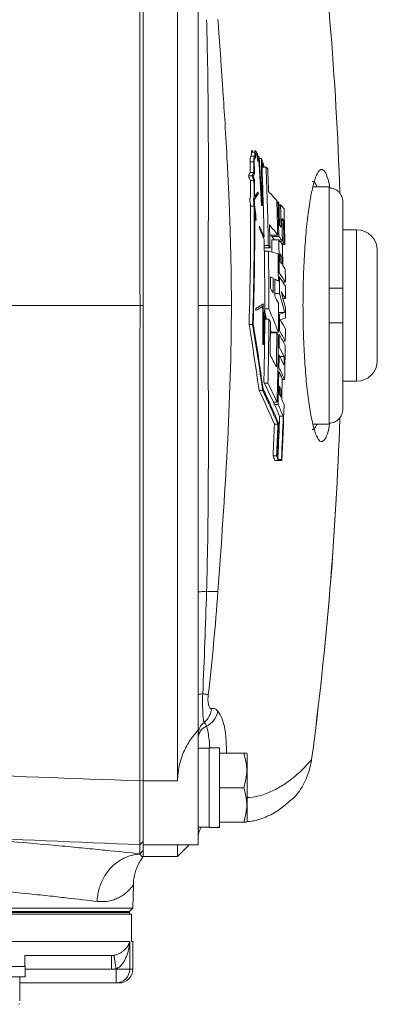
# Model space of a CAD drawing. Units: inches. Extents: x -20.5 to 54.4, y -16.6 to 24.7.
# Drawn here: x 36 to 38.1, y 14.2 to 19.9 of the extents above; entities that cross this region are included whole.
import ezdxf

# ---------------------------------------------------------------- set-up
doc = ezdxf.new("R2010")
doc.units = ezdxf.units.IN
doc.header["$MEASUREMENT"] = 0

msp = doc.modelspace()

# ---------------------------------------------------------------- linework, layer by layer
at = {"color": 7, "linetype": 'Continuous', "lineweight": 15}
for p, q in [((36.7292, 15.5223), (36.7292, 20.9562)), ((36.926, 15.5223), (36.926, 20.9562)), ((37.0441, 20.6665), (37.0441, 15.812)), ((37.4088, 19.0299), (37.4314, 19.0299)), ((37.7921, 18.9184), (37.7002, 18.9184)), ((37.7921, 18.9184), (37.7921, 18.9112)), ((37.7921, 18.9112), (37.7921, 18.3376)), ((37.5056, 18.8152), (37.5144, 18.8152)), ((37.8709, 18.8315), (37.8709, 18.3376)), ((37.5225, 18.7256), (37.531, 18.7256)), ((37.4525, 18.6484), (37.4578, 18.642)), ((37.4578, 18.642), (37.4983, 18.642)), ((37.4636, 18.642), (37.4638, 18.6343)), ((37.4638, 18.6343), (37.4793, 18.6141)), ((37.4638, 18.6343), (37.5043, 18.6343)), ((37.9496, 18.6723), (37.8709, 18.6723)), ((37.4642, 18.6141), (37.5047, 18.6141)), ((37.5099, 18.6073), (37.5251, 18.6073)), ((37.4218, 18.55), (37.4452, 18.55)), ((38.0677, 18.5542), (38.0677, 17.9243)), ((37.5016, 18.4256), (37.5075, 18.4256)), ((37.5019, 18.4022), (37.5077, 18.4022)), ((37.5265, 18.3736), (37.5422, 18.3736)), ((37.4814, 18.3078), (37.5083, 18.3078)), ((37.7921, 18.3376), (37.7921, 18.1408)), ((37.8709, 18.1408), (37.8709, 18.3376)), ((36.7292, 18.2392), (36.7109, 18.2392)), ((37.1008, 18.2392), (37.0441, 18.2392)), ((37.4243, 18.2199), (37.4477, 18.2199)), ((37.5025, 18.1986), (37.5378, 18.1986)), ((37.5025, 18.1901), (37.5083, 18.1901)), ((37.3344, 18.1313), (37.3549, 18.1313)), ((37.7921, 18.1408), (37.7921, 17.5673)), ((37.8709, 18.1408), (37.8709, 17.647)), ((37.4563, 18.0995), (37.4614, 18.0872)), ((37.4564, 18.083), (37.4931, 18.083)), ((37.4614, 18.0872), (37.502, 18.0872)), ((37.4721, 18.0872), (37.4744, 18.083)), ((37.4991, 18.0723), (37.5077, 18.0723)), ((37.502, 18.0958), (37.5078, 18.0958)), ((37.5282, 18.0346), (37.5416, 18.0346)), ((37.5005, 17.9547), (37.5063, 17.9547)), ((37.5011, 18.0014), (37.5069, 18.0014)), ((37.5096, 17.9482), (37.5349, 17.9482)), ((37.4993, 17.8837), (37.5051, 17.8837)), ((37.4426, 17.7954), (37.4218, 17.7954)), ((37.524, 17.8166), (37.5381, 17.8166)), ((37.8709, 17.8062), (37.9496, 17.8062)), ((37.3914, 17.754), (37.4118, 17.754)), ((37.4739, 17.6859), (37.4946, 17.6859)), ((37.5001, 17.6738), (37.4794, 17.6738)), ((37.479, 17.561), (37.4993, 17.561)), ((37.509, 17.6066), (37.5297, 17.6066)), ((37.7002, 17.5601), (37.7921, 17.5601)), ((37.7921, 17.5673), (37.7921, 17.5601)), ((37.4718, 17.38), (37.4921, 17.38)), ((37.4819, 17.3534), (37.5224, 17.3534)), ((37.4998, 17.3598), (37.5003, 17.3727)), ((37.4998, 17.3598), (37.52, 17.3598)), ((37.0441, 15.1557), (37.0441, 15.812)), ((37.1071, 15.7097), (37.0441, 15.7097)), ((37.1662, 15.7107), (37.1071, 15.7107)), ((37.1662, 15.7107), (37.1662, 15.257)), ((37.3038, 15.6802), (37.1662, 15.6802)), ((37.3236, 15.6762), (37.3214, 15.6802)), ((37.3236, 15.6762), (37.3236, 15.4833)), ((36.71, 15.5222), (36.7292, 15.5235)), ((36.7292, 15.5223), (36.7292, 15.1564)), ((36.926, 15.5223), (36.7292, 15.5223)), ((37.3038, 15.4833), (37.1662, 15.4833)), ((37.3236, 15.4833), (37.3236, 15.2904)), ((37.0441, 15.2569), (37.1071, 15.2569)), ((37.3038, 15.2865), (37.1662, 15.2865)), ((37.3214, 15.2865), (37.3236, 15.2904)), ((36.7104, 15.1572), (36.7292, 15.176)), ((36.7292, 15.1564), (36.7292, 15.0896)), ((36.926, 15.1564), (36.7292, 15.1564)), ((36.926, 15.1564), (36.929, 15.1581)), ((36.926, 15.1564), (36.926, 15.0896)), ((36.926, 15.0896), (36.9921, 15.1557)), ((36.929, 15.1557), (37.0441, 15.1557)), ((36.7292, 15.0896), (36.926, 15.0896)), ((36.6704, 14.7947), (36.6728, 14.9272)), ((36.6704, 14.7947), (32.1422, 14.7947)), ((32.1511, 14.7609), (36.6615, 14.7609)), ((36.6504, 14.7747), (32.1622, 14.7747)), ((36.6504, 14.7747), (36.6704, 14.7947)), ((36.6615, 14.6034), (36.6615, 14.7609)), ((32.1606, 14.6034), (36.652, 14.6034)), ((36.652, 14.6034), (36.652, 14.4459)), ((36.6615, 14.6034), (36.6701, 14.6034)), ((36.6701, 14.4459), (36.6701, 14.6034)), ((36.0525, 14.4617), (36.0525, 14.5247)), ((36.0525, 14.5247), (36.548, 14.5247)), ((36.548, 14.5247), (36.548, 14.4459)), ((36.5615, 14.5257), (36.5739, 14.448)), ((36.0535, 14.4026), (36.0535, 14.4617)), ((36.5739, 14.4459), (36.652, 14.4459)), ((36.5739, 14.4459), (36.5739, 14.3672)), ((36.0535, 14.4026), (35.5998, 14.4026)), ((36.023, 14.265), (36.023, 14.4026)), ((36.5739, 14.3672), (36.023, 14.3672)), ((36.5914, 14.3672), (36.5739, 14.3672)), ((36.019, 14.2451), (36.023, 14.2474))]:
    msp.add_line(p, q, dxfattribs=at)
at = {"color": 144, "linetype": 'Continuous', "lineweight": 0}
for p, q in [((37.3474, 19.0937), (37.3679, 19.0937)), ((37.3475, 19.1157), (37.368, 19.1157)), ((37.3569, 19.1157), (37.3516, 19.124)), ((37.3796, 19.0988), (37.3711, 19.1119)), ((37.3924, 19.0793), (37.4049, 19.0793)), ((37.3403, 19.0607), (37.3608, 19.0607)), ((37.386, 19.0652), (37.386, 19.0646)), ((37.3305, 18.9801), (37.351, 18.9801)), ((37.3413, 18.999), (37.3618, 18.999)), ((37.342, 18.9544), (37.3624, 18.9544)), ((37.3666, 18.8613), (37.3855, 18.887)), ((37.3855, 18.887), (37.3856, 18.8866)), ((37.3432, 18.8075), (37.3637, 18.8075)), ((37.4045, 18.8407), (37.405, 18.8407)), ((37.4934, 18.8322), (37.4993, 18.8322)), ((37.3718, 18.7249), (37.367, 18.7718)), ((37.3722, 18.7254), (37.3718, 18.7249)), ((37.4213, 18.5817), (37.4446, 18.5817)), ((37.5188, 18.5957), (37.5338, 18.5957)), ((37.5246, 18.588), (37.5395, 18.588)), ((37.4215, 18.5692), (37.4542, 18.5692)), ((37.5121, 18.5228), (37.5209, 18.5228)), ((37.5284, 18.2786), (37.5426, 18.2786)), ((37.422, 18.2105), (37.4224, 18.2089)), ((37.4242, 18.161), (37.4475, 18.161)), ((37.4988, 17.8604), (37.5047, 17.8604)), ((37.4999, 17.3727), (37.5003, 17.3727)), ((37.1071, 15.7107), (37.1071, 15.2563)), ((36.7103, 15.1056), (36.7292, 15.1244)), ((32.1622, 14.7747), (36.6504, 14.7747)), ((36.6504, 14.7707), (32.1622, 14.7707)), ((36.6504, 14.7707), (36.6504, 14.7747)), ((36.6504, 14.7609), (36.6504, 14.7707)), ((36.0535, 14.4617), (35.599, 14.4617)), ((36.548, 14.4459), (36.5739, 14.4459)), ((36.5739, 14.4459), (36.5739, 14.448))]:
    msp.add_line(p, q, dxfattribs=at)
at = {"color": 8, "linetype": 'Continuous', "lineweight": 15}
for p, q in [((37.9496, 18.6723), (37.9496, 17.8062)), ((37.0441, 15.243), (37.0474, 15.2593)), ((36.548, 14.4459), (36.0535, 14.4459)), ((36.652, 14.4459), (36.6701, 14.4459))]:
    msp.add_line(p, q, dxfattribs=at)
for start, end in [(1.87576, 7.57852), (352.42148, 358.12112)]:
    msp.add_arc((18.1858, 18.2392), 19.6782, start, end, dxfattribs=at)
at = {"color": 7, "linetype": 'Continuous', "lineweight": 15}
for centre, radius, start, end in [((18.1858, 18.2392), 19.6784, 1.88615, 7.57821), ((18.1858, 18.2392), 19.2618, 1.01868, 2.35256), ((18.1858, 18.2392), 19.2711, 1.93532, 2.32418), ((18.1858, 18.2392), 19.3167, 1.19473, 1.77921), ((18.1858, 18.2392), 19.3225, 1.17166, 1.75869), ((18.1858, 18.2392), 19.3283, 1.35991, 1.73801), ((18.1858, 18.2392), 19.3371, 1.32603, 1.70679), ((18.1858, 18.2392), 19.3568, 1.03252, 1.6349), ((18.1858, 18.2392), 19.3428, 1.09033, 1.4726), ((18.1858, 18.2392), 19.3513, 1.05549, 1.44023), ((37.9496, 18.5542), 0.1181, 0, 90), ((18.1858, 18.2392), 19.282, 0.90749, 1.1141), ((18.1858, 18.2392), 19.3225, 0.55255, 1.11176), ((18.1858, 18.2392), 19.3428, 0.67548, 1.02991), ((18.1858, 18.2392), 19.2618, 359.94246, 0.92447), ((18.1858, 18.2392), 19.3167, 0.41343, 0.87779), ((18.1858, 18.2392), 19.3568, 0.39789, 0.61351), ((18.1858, 18.2392), 19.2866, 0.20833, 0.46337), ((18.1858, 18.2392), 19.2957, 0.15741, 0.44851), ((18.1858, 18.2392), 19.3225, 0.20333, 0.48315), ((18.1858, 18.2392), 19.3167, 359.54899, 0.0372), ((18.1858, 18.2392), 19.3225, 359.57471, 359.85428), ((18.1858, 18.2392), 19.3568, 359.78521, 359.95953), ((18.1858, 18.2392), 19.2618, 358.67979, 359.7673), ((18.1858, 18.2392), 19.2711, 359.15939, 359.72154), ((18.1858, 18.2392), 19.3079, 358.95882, 359.53639), ((18.1858, 18.2392), 19.3167, 358.35844, 359.49083), ((18.1858, 18.2392), 19.3225, 359.29491, 359.50517), ((18.1858, 18.2392), 19.3568, 359.39442, 359.60432), ((18.1858, 18.2392), 19.3568, 358.74896, 359.32305), ((18.1858, 18.2392), 19.3225, 358.94577, 359.15629), ((37.9496, 17.9243), 0.1181, 270, 0), ((18.1858, 18.2392), 19.3568, 357.37706, 358.32584), ((18.1858, 18.2392), 19.3051, 357.44902, 357.98678), ((18.1858, 18.2392), 19.3253, 357.4517, 357.98889), ((18.1858, 18.2392), 19.3335, 357.43118, 358.12494), ((18.1858, 18.2392), 19.3542, 357.39558, 358.12694), ((18.1858, 18.2392), 19.6784, 352.4218, 358.10852), ((37.0036, 15.946), 0.1167, 308.8807, 355.0861), ((37.0341, 15.9455), 0.1251, 297.2367, 347.9733), ((37.1214, 15.792), 0.0773, 125.1756, 179.8771), ((37.1162, 15.7667), 0.0721, 110.1297, 178.606), ((37.1229, 15.2077), 0.0787, 141.3178, 180), ((36.5736, 14.4456), 0.0784, 270.2306, 0.2288), ((36.5914, 14.4459), 0.0787, 270, 0)]:
    msp.add_arc(centre, radius, start, end, dxfattribs=at)
at = {"color": 144, "linetype": 'Continuous', "lineweight": 0}
for radius, start, end in [(19.2385, 1.16337, 2.30258), (19.2385, 359.88424, 1.12226), (19.3283, 0.73795, 0.8773), (19.3371, 0.70014, 0.84041), (19.2711, 0.2944, 0.4885), (19.3568, 0.11665, 0.32667), (19.2385, 358.69296, 359.83151), (19.3283, 358.49911, 358.63231), (19.3371, 358.44649, 358.58064), (19.3276, 357.47142, 358.00922), (19.3281, 357.47147, 358.00926)]:
    msp.add_arc((18.1858, 18.2392), radius, start, end, dxfattribs=at)
msp.add_ellipse((37.0401, 15.4833), major_axis=(1.2894, 0), ratio=0.176327, start_param=4.76436, end_param=4.810293, dxfattribs=at)
at = {"color": 7, "linetype": 'Continuous', "lineweight": 15}
msp.add_ellipse((37.2331, 15.4833), major_axis=(1.2894, 0), ratio=0.176327, start_param=4.637471, end_param=4.660418, dxfattribs=at)
for points, knots in [([(36.7109, 18.2392), (36.7108, 18.4686), (36.7107, 18.692), (36.7106, 19.1351), (36.7105, 19.3546), (36.7103, 19.797), (36.7103, 20.0198), (36.7101, 20.3623), (36.7101, 20.4779), (36.71, 20.7134), (36.71, 20.8333), (36.71, 20.9562)], [0, 0, 0, 0, 0.25, 0.25, 0.5, 0.5, 0.75, 0.75, 0.875, 0.875, 1, 1, 1, 1]), ([(37.0914, 19.8729), (37.0953, 19.737), (37.098, 19.6009), (37.1011, 19.3287), (37.1017, 19.1925), (37.102, 18.784), (37.1008, 18.5116), (37.1008, 18.2392)], [0, 0, 0, 0, 0.25, 0.25, 0.5, 0.5, 1, 1, 1, 1]), ([(37.1562, 19.8746), (37.1574, 19.8589), (37.1597, 19.8271), (37.1632, 19.7789), (37.1667, 19.7296), (37.1703, 19.6792), (37.174, 19.6276), (37.1777, 19.5749), (37.1813, 19.5211), (37.188, 19.423), (37.198, 19.2685), (37.2072, 19.1071), (37.2145, 18.9646), (37.2194, 18.8581), (37.2237, 18.7469), (37.2273, 18.6407), (37.23, 18.5373), (37.232, 18.431), (37.2332, 18.3325), (37.2333, 18.2694), (37.2334, 18.2392)], [0, 0, 0, 0, 0.028839, 0.058355, 0.088552, 0.119429, 0.150988, 0.183231, 0.216159, 0.249773, 0.363293, 0.499754, 0.54602, 0.624813, 0.695015, 0.749881, 0.819582, 0.884501, 0.944639, 1, 1, 1, 1]), ([(37.7949, 17.5585), (37.7921, 17.5449), (37.784, 17.5062), (37.7686, 17.4716), (37.7495, 17.4561), (37.7297, 17.471), (37.7103, 17.5156), (37.6918, 17.5871), (37.6753, 17.6845), (37.6613, 17.8026), (37.6509, 17.9384), (37.6442, 18.0857), (37.6421, 18.2395), (37.6443, 18.3931), (37.6509, 18.5403), (37.6613, 18.6759), (37.6753, 18.794), (37.6918, 18.8913), (37.7103, 18.9628), (37.7297, 19.0074), (37.7494, 19.0223), (37.7685, 19.0071), (37.7847, 18.9701), (37.7935, 18.9276), (37.7971, 18.9104)], [0, 0, 0, 0, 0.0253795, 0.0725383, 0.1197312, 0.1669313, 0.2140841, 0.2612788, 0.3083248, 0.355489, 0.4024729, 0.4497669, 0.4969227, 0.544082, 0.5911768, 0.638212, 0.6853784, 0.7324021, 0.7795865, 0.8266404, 0.8738167, 0.9209055, 0.9680756, 1, 1, 1, 1]), ([(37.7215, 18.9184), (37.72, 18.9226), (37.7163, 18.9328), (37.71, 18.94), (37.7028, 18.9468), (37.6978, 18.9475), (37.6953, 18.9479)], [0, 0, 0, 0, 0.184649, 0.449283, 0.722062, 1, 1, 1, 1]), ([(37.7921, 18.9112), (37.7973, 18.9112), (37.8026, 18.9107), (37.8127, 18.9086), (37.8176, 18.9071), (37.8272, 18.903), (37.8318, 18.9005), (37.8404, 18.8947), (37.8444, 18.8914), (37.8517, 18.884), (37.8549, 18.8799), (37.8606, 18.8713), (37.863, 18.8666), (37.8669, 18.857), (37.8684, 18.8521), (37.8704, 18.8419), (37.8709, 18.8367), (37.8709, 18.8315)], [0, 0, 0, 0, 0.125, 0.125, 0.25, 0.25, 0.375, 0.375, 0.5, 0.5, 0.625, 0.625, 0.75, 0.75, 0.875, 0.875, 1, 1, 1, 1]), ([(37.7921, 18.3376), (37.7973, 18.3376), (37.8026, 18.3376), (37.8127, 18.3376), (37.8176, 18.3376), (37.8272, 18.3376), (37.8318, 18.3376), (37.8404, 18.3376), (37.8444, 18.3376), (37.8517, 18.3376), (37.8549, 18.3376), (37.8606, 18.3376), (37.863, 18.3376), (37.8669, 18.3376), (37.8684, 18.3376), (37.8704, 18.3376), (37.8709, 18.3376), (37.8709, 18.3376)], [0, 0, 0, 0, 0.125, 0.125, 0.25, 0.25, 0.375, 0.375, 0.5, 0.5, 0.625, 0.625, 0.75, 0.75, 0.875, 0.875, 1, 1, 1, 1]), ([(36.7109, 18.2392), (36.2558, 18.2392), (35.3458, 18.2392), (33.983, 18.2392), (32.6238, 18.2392), (31.296, 18.2392), (30.4245, 18.2392), (30.0024, 18.2392)], [0, 0, 0, 0, 0.202611, 0.405111, 0.607543, 0.809949, 1, 1, 1, 1]), ([(37.0914, 16.6056), (37.0953, 16.7415), (37.098, 16.8775), (37.1011, 17.1498), (37.1017, 17.2859), (37.102, 17.6944), (37.1008, 17.9668), (37.1008, 18.2392)], [0, 0, 0, 0, 0.25, 0.25, 0.5, 0.5, 1, 1, 1, 1]), ([(37.1008, 18.2392), (37.1162, 18.2392), (37.1313, 18.2392), (37.1597, 18.2392), (37.1729, 18.2392), (37.1962, 18.2392), (37.2062, 18.2392), (37.2226, 18.2392), (37.2289, 18.2392), (37.2334, 18.2392)], [0, 0, 0, 0, 0.25, 0.25, 0.5, 0.5, 0.75, 0.75, 1, 1, 1, 1]), ([(37.8709, 18.1408), (37.8709, 18.1408), (37.8704, 18.1408), (37.8684, 18.1408), (37.8669, 18.1408), (37.8611, 18.1408), (37.8553, 18.1408), (37.8444, 18.1408), (37.8404, 18.1408), (37.8318, 18.1408), (37.8272, 18.1408), (37.8177, 18.1408), (37.8126, 18.1408), (37.8025, 18.1408), (37.7974, 18.1408), (37.7921, 18.1408)], [0, 0, 0, 0, 0.125, 0.125, 0.25, 0.25, 0.5, 0.5, 0.625, 0.625, 0.75, 0.75, 0.875, 0.875, 1, 1, 1, 1]), ([(37.7921, 17.5673), (37.8025, 17.5673), (37.8129, 17.5694), (37.8319, 17.5774), (37.8408, 17.5834), (37.8517, 17.5945), (37.8549, 17.5985), (37.8606, 17.6072), (37.863, 17.6119), (37.8689, 17.6262), (37.8709, 17.6366), (37.8709, 17.647)], [0, 0, 0, 0, 0.25, 0.25, 0.5, 0.5, 0.625, 0.625, 0.75, 0.75, 1, 1, 1, 1]), ([(37.6953, 17.5306), (37.6962, 17.5306), (37.698, 17.5307), (37.7011, 17.5317), (37.7055, 17.5341), (37.7122, 17.5409), (37.7183, 17.5498), (37.7221, 17.5586), (37.7227, 17.5601)], [0, 0, 0, 0, 0.097401, 0.19322, 0.337054, 0.573404, 0.93011, 1, 1, 1, 1]), ([(37.0914, 16.6056), (37.0774, 16.6051), (37.0653, 16.6044), (37.0486, 16.6025), (37.0441, 16.6014), (37.0441, 16.6003)], [0, 0, 0, 0, 0.5, 0.5, 1, 1, 1, 1]), ([(37.0695, 16.0197), (37.0741, 16.1174), (37.0781, 16.215), (37.0853, 16.4102), (37.0885, 16.5079), (37.0914, 16.6056)], [0, 0, 0, 0, 0.5, 0.5, 1, 1, 1, 1]), ([(37.1562, 16.6039), (37.1515, 16.6036), (37.1435, 16.6036), (37.1211, 16.6041), (37.1068, 16.6047), (37.0914, 16.6056)], [0, 0, 0, 0, 0.5, 0.5, 1, 1, 1, 1]), ([(37.1562, 16.6039), (37.1491, 16.5058), (37.1411, 16.4077), (37.123, 16.2117), (37.113, 16.1137), (37.1013, 16.0157)], [0, 0, 0, 0, 0.5, 0.5, 1, 1, 1, 1]), ([(37.0695, 16.0197), (37.0615, 16.019), (37.0551, 16.018), (37.0464, 16.016), (37.0441, 16.0149), (37.0441, 16.0137)], [0, 0, 0, 0, 0.5, 0.5, 1, 1, 1, 1]), ([(37.0769, 15.8552), (37.0756, 15.8578), (37.0744, 15.8637), (37.0721, 15.8822), (37.0711, 15.8943), (37.0695, 15.9242), (37.069, 15.9412), (37.0687, 15.9791), (37.0689, 15.999), (37.0695, 16.0197)], [0, 0, 0, 0, 0.25, 0.25, 0.5, 0.5, 0.75, 0.75, 1, 1, 1, 1]), ([(37.1199, 15.936), (37.1182, 15.9357), (37.1165, 15.9359), (37.1132, 15.9372), (37.1117, 15.9383), (37.1088, 15.9417), (37.1074, 15.9438), (37.105, 15.9492), (37.1039, 15.9523), (37.1021, 15.9595), (37.1013, 15.9636), (37.1002, 15.9725), (37.0998, 15.9773), (37.0993, 15.9929), (37.0999, 16.0042), (37.1013, 16.0157)], [0, 0, 0, 0, 0.125, 0.125, 0.25, 0.25, 0.375, 0.375, 0.5, 0.5, 0.625, 0.625, 0.75, 0.75, 1, 1, 1, 1]), ([(37.1564, 15.9195), (37.151, 15.9261), (37.1453, 15.9308), (37.1331, 15.9364), (37.1267, 15.9373), (37.1199, 15.936)], [0, 0, 0, 0, 0.5, 0.5, 1, 1, 1, 1]), ([(36.7099, 15.5222), (35.9409, 15.55), (35.1725, 15.5785), (33.6379, 15.6376), (32.8715, 15.6682), (31.341, 15.732), (30.5769, 15.7652), (29.052, 15.8348), (28.291, 15.8713), (27.5319, 15.9098)], [0, 0, 0, 0, 0.25, 0.25, 0.5, 0.5, 0.75, 0.75, 1, 1, 1, 1]), ([(37.0441, 15.812), (37.0275, 15.7946), (37.0121, 15.7755), (36.9909, 15.7441), (36.9842, 15.7331), (36.9715, 15.7101), (36.9656, 15.698), (36.9549, 15.6733), (36.9501, 15.6606), (36.9417, 15.6344), (36.938, 15.6207), (36.9291, 15.5792), (36.926, 15.551), (36.926, 15.5223)], [0, 0, 0, 0, 0.25, 0.25, 0.375, 0.375, 0.5, 0.5, 0.625, 0.625, 0.75, 0.75, 1, 1, 1, 1]), ([(37.3038, 15.4833), (37.3145, 15.5155), (37.3213, 15.5481), (37.3214, 15.5899), (37.321, 15.5983), (37.3194, 15.615), (37.3182, 15.6232), (37.3136, 15.6479), (37.3092, 15.6641), (37.3038, 15.6802)], [0, 0, 0, 0, 0.5, 0.5, 0.625, 0.625, 0.75, 0.75, 1, 1, 1, 1]), ([(37.3038, 15.6802), (37.3122, 15.6802), (37.3234, 15.6802), (37.319, 15.6802), (37.3179, 15.6802)], [0, 0, 0, 0, 0.756896, 1, 1, 1, 1]), ([(37.6922, 15.6441), (37.6922, 15.6441), (37.6864, 15.6006), (37.6585, 15.517), (37.6077, 15.4363), (37.5691, 15.4086), (37.5661, 15.4064)], [0, 0, 0, 0, 0.000009, 0.479617, 0.959191, 1, 1, 1, 1]), ([(36.7104, 15.1572), (36.7101, 15.1625), (36.7099, 15.2035), (36.7097, 15.3366), (36.7098, 15.4277), (36.71, 15.5222)], [0, 0, 0, 0, 0.00682502, 0.00682502, 0.01365004, 0.01365004, 0.01365004, 0.01365004]), ([(37.3038, 15.2865), (37.3145, 15.3186), (37.3213, 15.3512), (37.3214, 15.3931), (37.321, 15.4015), (37.3194, 15.4181), (37.3182, 15.4264), (37.3136, 15.451), (37.3092, 15.4672), (37.3038, 15.4833)], [0, 0, 0, 0, 0.5, 0.5, 0.625, 0.625, 0.75, 0.75, 1, 1, 1, 1]), ([(37.323, 15.2893), (37.3341, 15.29), (37.3652, 15.2922), (37.4288, 15.313), (37.5056, 15.3527), (37.5516, 15.3932), (37.5738, 15.4127)], [0, 0, 0, 0, 0.159064, 0.443253, 0.7316, 1, 1, 1, 1]), ([(37.3179, 15.2865), (37.319, 15.2865), (37.3234, 15.2865), (37.3122, 15.2865), (37.3038, 15.2865)], [0, 0, 0, 0, 0.243104, 1, 1, 1, 1]), ([(36.7103, 15.1056), (36.6531, 15.1116), (36.5871, 15.1183), (36.4753, 15.1294), (36.4359, 15.1333), (36.3736, 15.1393), (36.3522, 15.1414), (36.3084, 15.1455), (36.286, 15.1476), (36.172, 15.1582), (36.0743, 15.167), (35.8666, 15.1847), (35.7565, 15.1937), (35.64, 15.2026)], [0, 0, 0, 0, 0.25, 0.25, 0.375, 0.375, 0.4375, 0.4375, 0.5, 0.5, 0.75, 0.75, 1, 1, 1, 1]), ([(36.7115, 15.1035), (36.6799, 15.1022), (36.6484, 15.0942), (36.59, 15.066), (36.5632, 15.0459), (36.518, 14.9962), (36.4997, 14.9667), (36.4741, 14.9026), (36.4668, 14.868), (36.4656, 14.8332)], [0, 0, 0, 0, 0.25, 0.25, 0.5, 0.5, 0.75, 0.75, 1, 1, 1, 1]), ([(36.6734, 14.9272), (36.6735, 14.9361), (36.6739, 14.957), (36.68, 14.988), (36.6893, 15.0181), (36.6996, 15.0419), (36.7088, 15.0591), (36.7153, 15.0697), (36.7198, 15.0765), (36.7237, 15.0821), (36.7254, 15.0844), (36.7264, 15.0857)], [0, 0, 0, 0, 0.122749, 0.289879, 0.437578, 0.5609, 0.652356, 0.721021, 0.780949, 0.866479, 1, 1, 1, 1]), ([(35.4948, 14.9326), (35.6018, 14.9233), (35.7027, 14.914), (35.8925, 14.8958), (35.9815, 14.8867), (36.0851, 14.8759), (36.1054, 14.8737), (36.145, 14.8695), (36.1643, 14.8674), (36.2206, 14.8613), (36.256, 14.8573), (36.3563, 14.846), (36.4151, 14.8392), (36.4656, 14.8332)], [0, 0, 0, 0, 0.25, 0.25, 0.5, 0.5, 0.5625, 0.5625, 0.625, 0.625, 0.75, 0.75, 1, 1, 1, 1]), ([(36.5615, 14.5257), (36.5696, 14.5269), (36.5767, 14.5291), (36.5899, 14.5342), (36.5957, 14.5371), (36.6062, 14.5432), (36.6109, 14.5465), (36.6194, 14.5532), (36.6231, 14.5566), (36.6334, 14.567), (36.6388, 14.5742), (36.6451, 14.5851), (36.6469, 14.5887), (36.6499, 14.596), (36.6511, 14.5998), (36.652, 14.6034)], [0, 0, 0, 0, 0.125, 0.125, 0.25, 0.25, 0.375, 0.375, 0.5, 0.5, 0.75, 0.75, 0.875, 0.875, 1, 1, 1, 1]), ([(36.5739, 14.448), (36.5818, 14.4505), (36.5887, 14.4549), (36.601, 14.4654), (36.6063, 14.4713), (36.6156, 14.4837), (36.6197, 14.4903), (36.627, 14.5037), (36.6301, 14.5105), (36.6386, 14.5314), (36.6428, 14.5457), (36.6475, 14.5672), (36.6488, 14.5744), (36.6508, 14.5889), (36.6516, 14.5962), (36.652, 14.6034)], [0, 0, 0, 0, 0.125, 0.125, 0.25, 0.25, 0.375, 0.375, 0.5, 0.5, 0.75, 0.75, 0.875, 0.875, 1, 1, 1, 1])]:
    msp.add_open_spline(points, degree=3, knots=knots, dxfattribs=at)
at = {"color": 144, "linetype": 'Continuous', "lineweight": 0}
for points in [[(36.7292, 18.2392), (36.7292, 19.1452), (36.7292, 20.0511), (36.7292, 20.9549)], [(37.371, 19.0822), (37.3711, 19.0923), (37.3711, 19.1024), (37.3711, 19.1126)], [(37.3711, 19.1126), (37.3741, 19.108), (37.377, 19.1034), (37.38, 19.0988)], [(37.3821, 19.1082), (37.3787, 19.1135), (37.3754, 19.1187), (37.372, 19.124)], [(37.383, 19.0693), (37.3819, 19.0791), (37.3807, 19.0889), (37.3796, 19.0988)], [(37.38, 19.0988), (37.3811, 19.0889), (37.3823, 19.0791), (37.3834, 19.0693)], [(37.3847, 19.0858), (37.3839, 19.0932), (37.383, 19.1007), (37.3821, 19.1082)], [(37.3857, 19.0968), (37.3854, 19.0931), (37.3851, 19.0894), (37.3847, 19.0858)], [(37.3919, 19.0868), (37.3898, 19.0902), (37.3878, 19.0935), (37.3857, 19.0968)], [(37.3864, 19.0646), (37.3869, 19.0703), (37.3874, 19.076), (37.3878, 19.0817)], [(37.3878, 19.0817), (37.3883, 19.0809), (37.3888, 19.0801), (37.3894, 19.0793)], [(37.3889, 19.0793), (37.3886, 19.0799), (37.3882, 19.0805), (37.3878, 19.0812)], [(37.4064, 18.8118), (37.4012, 18.901), (37.3954, 18.9902), (37.3889, 19.0793)], [(37.3894, 19.0793), (37.3958, 18.9902), (37.4016, 18.901), (37.4068, 18.8118)], [(37.4082, 18.8407), (37.4033, 18.9228), (37.3979, 19.0048), (37.3919, 19.0868)], [(37.4203, 19.0325), (37.4152, 19.0481), (37.4101, 19.0637), (37.4049, 19.0793)], [(37.3651, 18.9915), (37.3648, 19.0144), (37.3644, 19.0373), (37.364, 19.0602)], [(37.386, 19.0646), (37.385, 19.0662), (37.384, 19.0677), (37.383, 19.0693)], [(37.3834, 19.0693), (37.3844, 19.0677), (37.3854, 19.0662), (37.3864, 19.0646)], [(37.4115, 18.8118), (37.411, 18.8925), (37.41, 18.9731), (37.4085, 19.0537)], [(37.4085, 19.0537), (37.4101, 19.0488), (37.4117, 19.044), (37.4133, 19.0391)], [(37.4133, 19.0391), (37.4156, 19.0369), (37.4179, 19.0347), (37.4203, 19.0325)], [(37.3413, 18.999), (37.3378, 18.9927), (37.3342, 18.9864), (37.3305, 18.9801)], [(37.3618, 18.999), (37.3582, 18.9927), (37.3547, 18.9864), (37.351, 18.9801)], [(37.3576, 18.9781), (37.3601, 18.9826), (37.3626, 18.987), (37.3651, 18.9915)], [(37.3656, 18.96), (37.3629, 18.966), (37.3602, 18.9721), (37.3576, 18.9781)], [(37.4088, 19.0122), (37.4099, 18.9454), (37.4107, 18.8786), (37.4111, 18.8118)], [(37.342, 18.9544), (37.3424, 18.9218), (37.3427, 18.8891), (37.3429, 18.8564)], [(37.3624, 18.9544), (37.3628, 18.9218), (37.3632, 18.8891), (37.3634, 18.8564)], [(37.3666, 18.8607), (37.3663, 18.8938), (37.366, 18.9269), (37.3656, 18.96)], [(37.3429, 18.8564), (37.3415, 18.8545), (37.3401, 18.8526), (37.3386, 18.8507)], [(37.3634, 18.8564), (37.362, 18.8545), (37.3605, 18.8526), (37.3591, 18.8507)], [(37.3632, 18.8436), (37.3713, 18.8544), (37.3792, 18.8652), (37.3871, 18.8761)], [(37.3859, 18.887), (37.3796, 18.8783), (37.3731, 18.8695), (37.3666, 18.8607)], [(37.3871, 18.8761), (37.3867, 18.8797), (37.3863, 18.8834), (37.3859, 18.887)], [(37.3386, 18.8507), (37.3402, 18.8363), (37.3417, 18.8219), (37.3432, 18.8075)], [(37.3591, 18.8507), (37.3606, 18.8363), (37.3622, 18.8219), (37.3637, 18.8075)], [(37.3751, 18.7288), (37.3713, 18.767), (37.3673, 18.8053), (37.3632, 18.8436)], [(37.4111, 18.8118), (37.4103, 18.8118), (37.4088, 18.8118), (37.4072, 18.8118), (37.4064, 18.8118)], [(37.4068, 18.8118), (37.4076, 18.8118), (37.4092, 18.8118), (37.4107, 18.8118), (37.4115, 18.8118)], [(37.5053, 18.8254), (37.5033, 18.8277), (37.5013, 18.83), (37.4993, 18.8322)], [(37.3667, 18.7754), (37.3673, 18.5615), (37.3644, 18.3477), (37.3578, 18.1339)], [(37.3583, 18.1339), (37.3648, 18.3477), (37.3677, 18.5615), (37.3671, 18.7754)], [(37.3671, 18.7754), (37.3688, 18.7585), (37.3705, 18.7417), (37.3722, 18.7249)], [(37.3722, 18.7249), (37.3732, 18.7262), (37.3742, 18.7275), (37.3751, 18.7288)], [(37.393, 18.6835), (37.3935, 18.6866), (37.394, 18.6897), (37.3945, 18.6928)], [(37.3945, 18.6928), (37.4033, 18.6718), (37.4119, 18.6508), (37.4204, 18.6298)], [(37.5178, 18.6867), (37.5148, 18.6905), (37.5117, 18.6942), (37.5087, 18.6979)], [(37.4206, 18.616), (37.4116, 18.6386), (37.4023, 18.6611), (37.393, 18.6835)], [(37.4446, 18.5817), (37.4478, 18.5775), (37.451, 18.5734), (37.4542, 18.5692)], [(37.5338, 18.5957), (37.5357, 18.5931), (37.5376, 18.5906), (37.5395, 18.588)], [(37.5126, 18.4882), (37.5155, 18.4839), (37.5185, 18.4797), (37.5215, 18.4755)], [(37.4719, 18.3952), (37.4667, 18.398), (37.4615, 18.4007), (37.4563, 18.4035)], [(37.4809, 18.3903), (37.4881, 18.3864), (37.4951, 18.3825), (37.502, 18.3786)], [(36.7292, 18.2392), (36.7292, 17.3333), (36.7292, 16.4273), (36.7292, 15.5235)], [(37.3729, 18.2216), (37.3872, 18.2305), (37.4013, 18.2395), (37.4151, 18.2485)], [(37.4155, 18.2485), (37.4017, 18.2395), (37.3876, 18.2305), (37.3733, 18.2216)], [(37.3738, 18.2104), (37.387, 18.2186), (37.3999, 18.2268), (37.4125, 18.235)], [(37.4129, 18.0162), (37.4131, 18.0891), (37.4128, 18.1621), (37.4121, 18.235)], [(37.4125, 18.235), (37.4132, 18.1621), (37.4135, 18.0891), (37.4133, 18.0162)], [(37.4164, 18.0775), (37.4164, 18.1345), (37.416, 18.1915), (37.4155, 18.2485)], [(37.3734, 18.2104), (37.3732, 18.2142), (37.3731, 18.2179), (37.3729, 18.2216)], [(37.3733, 18.2216), (37.3735, 18.2179), (37.3736, 18.2142), (37.3738, 18.2104)], [(37.424, 18.1839), (37.4216, 18.128), (37.4189, 18.0721), (37.416, 18.0162)], [(37.4224, 18.2105), (37.4206, 18.1661), (37.4186, 18.1218), (37.4164, 18.0775)], [(37.4164, 18.0162), (37.4193, 18.0721), (37.422, 18.128), (37.4244, 18.1839)], [(37.4327, 18.1643), (37.4293, 18.1797), (37.4259, 18.1951), (37.4224, 18.2105)], [(37.4244, 18.1839), (37.4251, 18.1808), (37.4257, 18.1777), (37.4264, 18.1747)], [(37.3578, 18.1339), (37.3783, 18.0103), (37.3969, 17.8865), (37.4137, 17.7625)], [(37.4142, 17.7625), (37.3973, 17.8865), (37.3787, 18.0103), (37.3583, 18.1339)], [(37.4264, 18.1747), (37.4285, 18.1712), (37.4306, 18.1678), (37.4327, 18.1643)], [(37.4568, 18.1456), (37.4537, 18.1507), (37.4506, 18.1559), (37.4475, 18.161)], [(37.416, 18.0162), (37.4155, 18.0162), (37.4145, 18.0162), (37.4134, 18.0162), (37.4129, 18.0162)], [(37.4133, 18.0162), (37.4138, 18.0162), (37.4149, 18.0162), (37.4159, 18.0162), (37.4164, 18.0162)], [(37.5241, 17.8208), (37.5177, 17.834), (37.5112, 17.8472), (37.5047, 17.8604)], [(37.4218, 17.7954), (37.421, 17.7971), (37.4201, 17.7987), (37.4193, 17.8004)], [(37.4137, 17.7625), (37.4451, 17.6978), (37.4745, 17.6329), (37.5018, 17.5678)], [(37.5022, 17.5678), (37.4749, 17.6329), (37.4455, 17.6978), (37.4142, 17.7625)], [(37.517, 17.7602), (37.5142, 17.7661), (37.5115, 17.772), (37.5087, 17.7779)], [(37.4794, 17.6738), (37.4776, 17.6778), (37.4758, 17.6818), (37.4739, 17.6859)], [(37.5344, 17.6737), (37.5301, 17.6836), (37.5256, 17.6934), (37.5212, 17.7032)], [(37.5003, 17.3727), (37.4986, 17.3773), (37.4968, 17.3819), (37.4951, 17.3865)], [(36.7292, 15.176), (36.7292, 15.1527), (36.7292, 15.1355), (36.7292, 15.1244)], [(36.7103, 15.1056), (36.7109, 15.1051), (36.7113, 15.1044), (36.7115, 15.1035)], [(36.5739, 14.448), (36.5653, 14.4466), (36.5567, 14.4459), (36.548, 14.4459)]]:
    msp.add_open_spline(points, degree=3, dxfattribs=at)
for points, knots in [([(37.3474, 19.0937), (37.3452, 19.0926), (37.3433, 19.0888), (37.3407, 19.0768), (37.3401, 19.069), (37.3403, 19.0607)], [0, 0, 0, 0, 0.5, 0.5, 1, 1, 1, 1]), ([(37.3516, 19.124), (37.3506, 19.1254), (37.3496, 19.1254), (37.348, 19.1223), (37.3475, 19.1192), (37.3475, 19.1157)], [0, 0, 0, 0, 0.5, 0.5, 1, 1, 1, 1]), ([(37.3679, 19.0937), (37.3657, 19.0926), (37.3638, 19.0888), (37.3612, 19.0768), (37.3606, 19.069), (37.3608, 19.0607)], [0, 0, 0, 0, 0.5, 0.5, 1, 1, 1, 1]), ([(37.3706, 19.0822), (37.3697, 19.0829), (37.3687, 19.0828), (37.3669, 19.0813), (37.3661, 19.0799), (37.3648, 19.0758), (37.3643, 19.0731), (37.3636, 19.0671), (37.3635, 19.0637), (37.3636, 19.0602)], [0, 0, 0, 0, 0.25, 0.25, 0.5, 0.5, 0.75, 0.75, 1, 1, 1, 1]), ([(37.364, 19.0602), (37.3638, 19.0671), (37.3645, 19.0738), (37.3672, 19.0819), (37.3691, 19.0835), (37.371, 19.0822)], [0, 0, 0, 0, 0.5, 0.5, 1, 1, 1, 1]), ([(37.372, 19.124), (37.3711, 19.1254), (37.37, 19.1254), (37.3685, 19.1223), (37.368, 19.1192), (37.368, 19.1157)], [0, 0, 0, 0, 0.5, 0.5, 1, 1, 1, 1]), ([(36.7292, 15.5235), (36.7292, 15.4336), (36.7292, 15.3467), (36.7292, 15.2201), (36.7292, 15.181), (36.7292, 15.176)], [0, 0, 0, 0, 0.00682502, 0.00682502, 0.01365004, 0.01365004, 0.01365004, 0.01365004]), ([(36.7115, 15.1035), (36.7158, 15.0972), (36.723, 15.0866), (36.7257, 15.086), (36.7261, 15.0859), (36.7262, 15.0859)], [0, 0, 0, 0, 0.5438645, 0.9185624, 1, 1, 1, 1])]:
    msp.add_open_spline(points, degree=3, knots=knots, dxfattribs=at)
at = {"color": 7, "linetype": 'Continuous', "lineweight": 15}
for points in [[(37.3475, 19.1157), (37.3475, 19.1084), (37.3474, 19.101), (37.3474, 19.0937)], [(37.368, 19.1157), (37.3679, 19.1084), (37.3679, 19.101), (37.3679, 19.0937)], [(37.4049, 19.0793), (37.4065, 18.9998), (37.4076, 18.9203), (37.4082, 18.8407)], [(37.3403, 19.0607), (37.3407, 19.0401), (37.341, 19.0196), (37.3413, 18.999)], [(37.3608, 19.0607), (37.3612, 19.0401), (37.3615, 19.0196), (37.3618, 18.999)], [(37.4411, 19.0207), (37.4379, 19.0238), (37.4347, 19.0268), (37.4314, 19.0299)], [(37.3305, 18.9801), (37.3344, 18.9715), (37.3382, 18.963), (37.342, 18.9544)], [(37.351, 18.9801), (37.3549, 18.9715), (37.3587, 18.963), (37.3624, 18.9544)], [(37.4932, 18.839), (37.4779, 18.856), (37.4622, 18.873), (37.446, 18.89)], [(37.3432, 18.8075), (37.3443, 18.582), (37.3414, 18.3566), (37.3344, 18.1313)], [(37.3637, 18.8075), (37.3648, 18.582), (37.3619, 18.3566), (37.3549, 18.1313)], [(37.5348, 18.7915), (37.5281, 18.7994), (37.5213, 18.8073), (37.5144, 18.8152)], [(37.4515, 18.7), (37.4675, 18.6807), (37.4831, 18.6614), (37.4983, 18.642)], [(37.4542, 18.5692), (37.4534, 18.6128), (37.4525, 18.6564), (37.4515, 18.7)], [(37.5222, 18.7363), (37.5252, 18.7327), (37.5281, 18.7292), (37.531, 18.7256)], [(37.5043, 18.6343), (37.5113, 18.6253), (37.5183, 18.6163), (37.5251, 18.6073)], [(37.5255, 18.5869), (37.5187, 18.596), (37.5117, 18.6051), (37.5047, 18.6141)], [(37.5003, 18.5351), (37.4825, 18.5401), (37.4641, 18.5451), (37.4452, 18.55)], [(37.5209, 18.5228), (37.5179, 18.527), (37.5149, 18.5311), (37.5119, 18.5352)], [(37.5416, 18.4465), (37.5368, 18.4534), (37.5321, 18.4603), (37.5273, 18.4673)], [(37.5075, 18.4256), (37.5193, 18.4083), (37.5309, 18.391), (37.5422, 18.3736)], [(37.5424, 18.3496), (37.5311, 18.3671), (37.5195, 18.3847), (37.5077, 18.4022)], [(37.4567, 18.3382), (37.462, 18.3286), (37.4672, 18.319), (37.4724, 18.3093)], [(37.5025, 18.2518), (37.4956, 18.2653), (37.4886, 18.2788), (37.4815, 18.2922)], [(37.5083, 18.3078), (37.5184, 18.2714), (37.5283, 18.235), (37.5378, 18.1986)], [(37.5177, 18.3183), (37.5262, 18.3051), (37.5345, 18.2919), (37.5426, 18.2786)], [(37.5427, 18.2255), (37.5346, 18.2565), (37.5262, 18.2874), (37.5177, 18.3183)], [(36.71, 15.5222), (36.7102, 16.4265), (36.7106, 17.3328), (36.7109, 18.2392)], [(37.2334, 18.2392), (37.2334, 17.6929), (37.1959, 17.1475), (37.1562, 16.6039)], [(37.4477, 18.2199), (37.4665, 18.1757), (37.4846, 18.1315), (37.502, 18.0872)], [(37.5378, 18.1986), (37.5282, 18.1957), (37.5183, 18.1929), (37.5083, 18.1901)], [(37.3344, 18.1313), (37.3553, 18.0057), (37.3743, 17.8799), (37.3914, 17.754)], [(37.3549, 18.1313), (37.3757, 18.0057), (37.3947, 17.8799), (37.4118, 17.754)], [(37.5123, 18.1579), (37.5226, 18.1608), (37.5326, 18.1637), (37.5425, 18.1667)], [(37.5422, 18.1055), (37.5325, 18.123), (37.5225, 18.1405), (37.5123, 18.1579)], [(37.5018, 18.0676), (37.4989, 18.0727), (37.496, 18.0779), (37.4931, 18.083)], [(37.5413, 18.0105), (37.5304, 18.0312), (37.5192, 18.0518), (37.5077, 18.0723)], [(37.5078, 18.0958), (37.5194, 18.0754), (37.5306, 18.055), (37.5416, 18.0346)], [(37.4905, 17.8884), (37.479, 17.9111), (37.4671, 17.9338), (37.4549, 17.9565)], [(37.5342, 17.9003), (37.5251, 17.9185), (37.5158, 17.9366), (37.5063, 17.9547)], [(37.5069, 18.0014), (37.5164, 17.9837), (37.5258, 17.966), (37.5349, 17.9482)], [(37.5349, 17.9482), (37.5347, 17.9322), (37.5344, 17.9163), (37.5342, 17.9003)], [(37.5047, 17.8604), (37.5034, 17.7982), (37.5019, 17.736), (37.5001, 17.6738)], [(37.5051, 17.8837), (37.5164, 17.8614), (37.5274, 17.839), (37.5381, 17.8166)], [(37.4739, 17.6859), (37.4572, 17.7224), (37.4398, 17.759), (37.4218, 17.7954)], [(37.4426, 17.7954), (37.4606, 17.759), (37.4779, 17.7225), (37.4946, 17.6859)], [(37.5212, 17.7032), (37.5223, 17.7424), (37.5232, 17.7816), (37.5241, 17.8208)], [(37.3914, 17.754), (37.4226, 17.6898), (37.4518, 17.6255), (37.479, 17.561)], [(37.4118, 17.754), (37.4429, 17.6898), (37.4721, 17.6255), (37.4993, 17.561)], [(37.5075, 17.733), (37.5103, 17.727), (37.5131, 17.721), (37.5158, 17.715)], [(37.509, 17.6066), (37.4994, 17.629), (37.4895, 17.6514), (37.4794, 17.6738)], [(37.5001, 17.6738), (37.5102, 17.6514), (37.5201, 17.629), (37.5297, 17.6066)], [(37.4718, 17.38), (37.4752, 17.3711), (37.4786, 17.3623), (37.4819, 17.3534)], [(37.4921, 17.38), (37.4946, 17.3732), (37.4972, 17.3665), (37.4998, 17.3598)], [(37.52, 17.3598), (37.5208, 17.3576), (37.5216, 17.3555), (37.5224, 17.3534)], [(37.0695, 16.0197), (37.0842, 16.0179), (37.0952, 16.0165), (37.1013, 16.0157)], [(37.0914, 15.8343), (37.0871, 15.8463), (37.0823, 15.8534), (37.0769, 15.8552)], [(35.64, 15.2026), (35.9966, 15.1875), (36.3534, 15.1724), (36.7103, 15.1572)], [(36.7103, 15.1056), (36.7103, 15.1167), (36.7103, 15.1339), (36.7104, 15.1572)], [(36.548, 14.5247), (36.5525, 14.5247), (36.557, 14.525), (36.5615, 14.5257)]]:
    msp.add_open_spline(points, degree=3, dxfattribs=at)
at = {"color": 8, "linetype": 'Continuous', "lineweight": 15}
for points, knots in [([(37.2055, 15.6802), (37.2049, 15.7143), (37.2034, 15.7932), (37.1846, 15.8745), (37.1648, 15.9061), (37.1564, 15.9195)], [0, 0, 0, 0, 0.306387, 0.70725, 1, 1, 1, 1]), ([(37.1096, 15.7107), (37.1092, 15.7171), (37.1078, 15.7422), (37.1037, 15.7798), (37.0976, 15.8135), (37.0931, 15.8286), (37.0914, 15.8343)], [0, 0, 0, 0, 0.1162644, 0.4538809, 0.7917858, 1, 1, 1, 1]), ([(37.6921, 15.644), (37.685, 15.6358), (37.6708, 15.6194), (37.6343, 15.5811), (37.587, 15.539), (37.5286, 15.4959), (37.4607, 15.4598), (37.3927, 15.4335), (37.3436, 15.4284), (37.3236, 15.4263)], [0, 0, 0, 0, 0.145649, 0.291745, 0.44669, 0.597256, 0.745873, 0.896724, 1, 1, 1, 1]), ([(36.4656, 14.8332), (36.4779, 14.8324), (36.5037, 14.8307), (36.5376, 14.8358), (36.5681, 14.8449), (36.5958, 14.8578), (36.6248, 14.876), (36.6513, 14.9004), (36.6681, 14.9203), (36.6741, 14.9292), (36.6727, 14.9273), (36.6727, 14.9272)], [0, 0, 0, 0, 0.092955, 0.195202, 0.290735, 0.385923, 0.499223, 0.666407, 0.837379, 0.997133, 1, 1, 1, 1])]:
    msp.add_open_spline(points, degree=3, knots=knots, dxfattribs=at)

doc.saveas('drawing.dxf')
